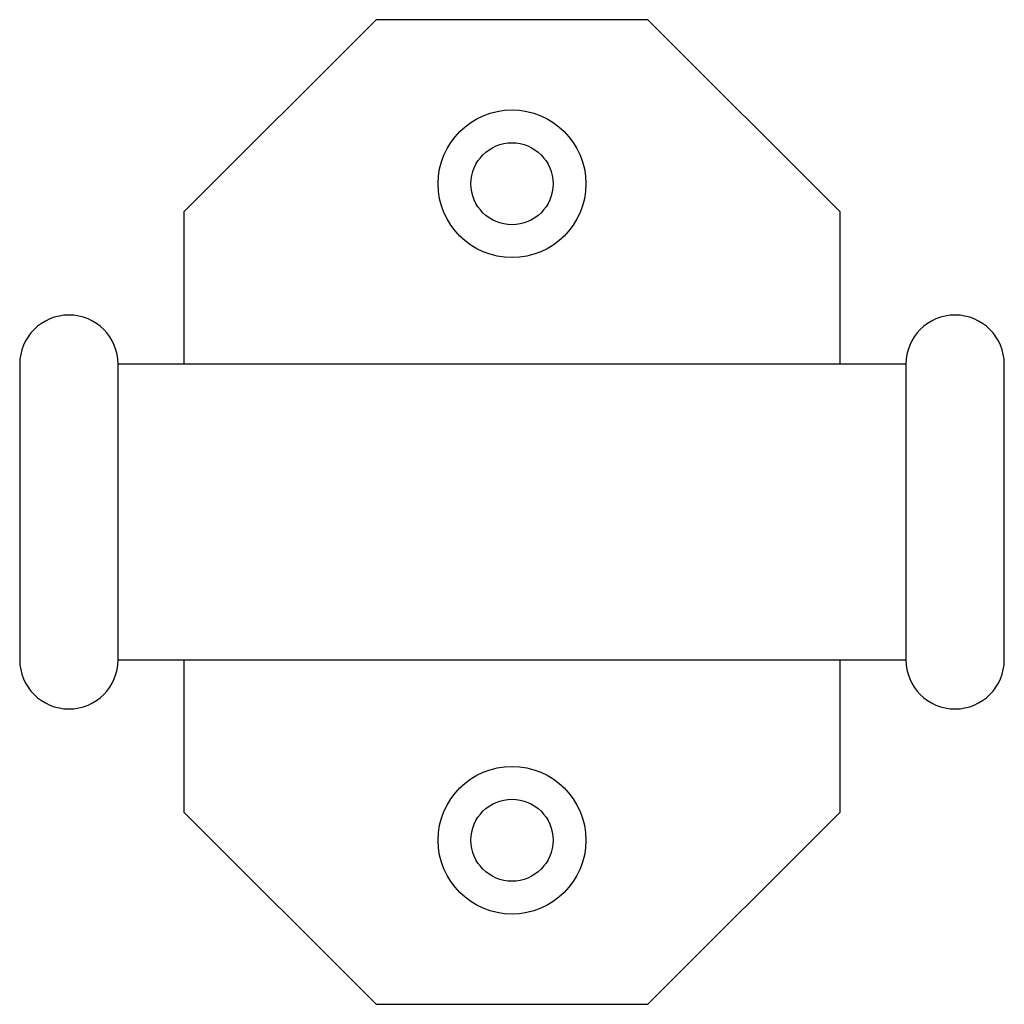
# Model space of a CAD drawing. Units: millimetres. Extents: x -30 to 30, y -30 to 30.
import ezdxf

# ---------------------------------------------------------------- set-up
doc = ezdxf.new("R2010")
doc.units = ezdxf.units.MM

msp = doc.modelspace()

# ---------------------------------------------------------------- linework, layer by layer
at = {"color": 7, "linetype": 'Continuous', "lineweight": 25}
for p, q in [((-8.284, 30), (-20, 18.284)), ((8.284, 30), (-8.284, 30)), ((20, 18.284), (8.284, 30)), ((-20, 18.284), (-20, 9)), ((20, 9), (20, 18.284)), ((-30, 9), (-30, -9)), ((24, 9), (-24, 9)), ((-24, -9), (-24, 9)), ((24, 9), (24, -9)), ((30, -9), (30, 9)), ((-24, -9), (24, -9)), ((-20, -9), (-20, -18.284)), ((20, -18.284), (20, -9)), ((-20, -18.284), (-8.284, -30)), ((8.284, -30), (20, -18.284)), ((-8.284, -30), (8.284, -30))]:
    msp.add_line(p, q, dxfattribs=at)
for centre, radius in [((0, 20), 4.5), ((0, 20), 2.5), ((0, -20), 4.5), ((0, -20), 2.5)]:
    msp.add_circle(centre, radius, dxfattribs=at)
for centre, start, end in [((-27, 9), 0, 180), ((27, 9), 0, 180), ((-27, -9), 180, 0), ((27, -9), 180, 0)]:
    msp.add_arc(centre, 3, start, end, dxfattribs=at)

doc.saveas('drawing.dxf')
